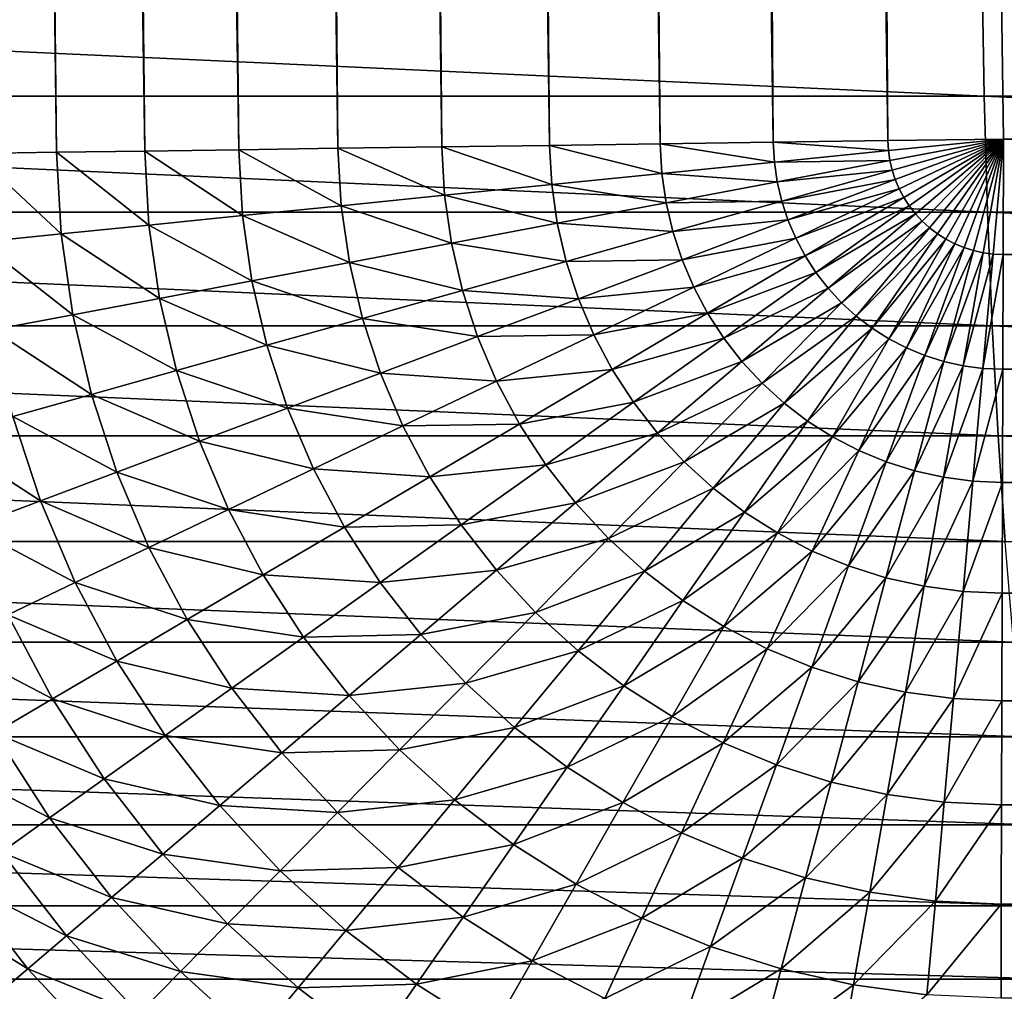
# Model space of a CAD drawing. Extents: x -40 to 40, y -72.3 to 0.
# Drawn here: x -3.5 to -2.8, y -72 to -71.3 of the extents above; entities that cross this region are included whole.
import ezdxf

# ---------------------------------------------------------------- set-up
doc = ezdxf.new("R2010")
doc.units = 0
doc.header["$MEASUREMENT"] = 0
doc.layers.add('L2', color=7, linetype='Continuous')

msp = doc.modelspace()

# ---------------------------------------------------------------- linework, layer by layer
at = {"layer": 'L2', "color": 7}
for points in [[(-3.387595, -55.35561, -92.91577), (-3.238477, -71.35282, -92.87947), (-3.46184, -55.35664, -92.87947)], [(-3.310607, -55.35453, -92.94581), (-3.164232, -71.35179, -92.91577), (-3.387595, -55.35561, -92.91577)], [(-3.387595, -55.35561, -92.91577), (-3.164232, -71.35179, -92.91577), (-3.238477, -71.35282, -92.87947)], [(-3.231401, -55.35343, -92.9694), (-3.087244, -71.35072, -92.94581), (-3.310607, -55.35453, -92.94581)], [(-3.310607, -55.35453, -92.94581), (-3.087244, -71.35072, -92.94581), (-3.164232, -71.35179, -92.91577)], [(-3.150518, -55.3523, -92.98636), (-3.008037, -71.34961, -92.9694), (-3.231401, -55.35343, -92.9694)], [(-3.231401, -55.35343, -92.9694), (-3.008037, -71.34961, -92.9694), (-3.087244, -71.35072, -92.94581)], [(-3.06851, -55.35115, -92.99658), (-2.927154, -71.34848, -92.98636), (-3.150518, -55.3523, -92.98636)], [(-3.150518, -55.3523, -92.98636), (-2.927154, -71.34848, -92.98636), (-3.008037, -71.34961, -92.9694)], [(-2.985939, -55.35, -93), (-2.845147, -71.34733, -92.99658), (-3.06851, -55.35115, -92.99658)], [(-3.06851, -55.35115, -92.99658), (-2.845147, -71.34733, -92.99658), (-2.927154, -71.34848, -92.98636)], [(2.985939, -55.35, -93), (2.762576, -71.34618, -93), (-2.985939, -55.35, -93)], [(-2.985939, -55.35, -93), (2.762576, -71.34618, -93), (-2.762576, -71.34618, -93)], [(-2.985939, -55.35, -93), (-2.762576, -71.34618, -93), (-2.845147, -71.34733, -92.99658)], [(-3.600092, -55.35858, -92.78914), (-3.439791, -71.35564, -92.73572), (-3.663155, -55.35946, -92.73572)], [(-3.663155, -55.35946, -92.73572), (-3.439791, -71.35564, -92.73572), (-3.498228, -71.35645, -92.67728)], [(-3.532834, -55.35764, -92.83717), (-3.376728, -71.35475, -92.78914), (-3.600092, -55.35858, -92.78914)], [(-3.600092, -55.35858, -92.78914), (-3.376728, -71.35475, -92.78914), (-3.439791, -71.35564, -92.73572)], [(-3.46184, -55.35664, -92.87947), (-3.309471, -71.35382, -92.83717), (-3.532834, -55.35764, -92.83717)], [(-3.532834, -55.35764, -92.83717), (-3.309471, -71.35382, -92.83717), (-3.376728, -71.35475, -92.78914)], [(-3.46184, -55.35664, -92.87947), (-3.238477, -71.35282, -92.87947), (-3.309471, -71.35382, -92.83717)], [(-2.776304, -71.31546, 21.68056), (-2.777837, -71.23102, 21.69253), (-4.607485, -71.23102, 21.3788)], [(-2.776304, -71.31546, 21.68056), (-4.607485, -71.23102, 21.3788), (-4.604942, -71.31546, 21.36701)], [(-0.927663, -71.31546, 21.8379), (-0.928175, -71.23102, 21.84996), (-2.777837, -71.23102, 21.69253)], [(-0.927663, -71.31546, 21.8379), (-2.777837, -71.23102, 21.69253), (-2.776304, -71.31546, 21.68056)], [(-2.773863, -71.39857, 21.66149), (-2.776304, -71.31546, 21.68056), (-4.604942, -71.31546, 21.36701)], [(-2.773863, -71.39857, 21.66149), (-4.604942, -71.31546, 21.36701), (-4.600892, -71.39857, 21.34822)], [(-0.926847, -71.39857, 21.8187), (-0.927663, -71.31546, 21.8379), (-2.776304, -71.31546, 21.68056)], [(-0.926847, -71.39857, 21.8187), (-2.776304, -71.31546, 21.68056), (-2.773863, -71.39857, 21.66149)], [(-2.845147, -71.34733, -92.99658), (-2.84474, -71.35445, -92.99658), (-2.927154, -71.34848, -92.98636)], [(-2.845147, -71.34733, -92.99658), (-2.762576, -71.34618, -93), (-2.84474, -71.35445, -92.99658)], [(-2.84474, -71.35445, -92.99658), (-2.762576, -71.34618, -93), (-2.843721, -71.3615, -92.99658)], [(-2.843721, -71.3615, -92.99658), (-2.762576, -71.34618, -93), (-2.842097, -71.36844, -92.99658)], [(-2.842097, -71.36844, -92.99658), (-2.762576, -71.34618, -93), (-2.839881, -71.37522, -92.99658)], [(-2.839881, -71.37522, -92.99658), (-2.762576, -71.34618, -93), (-2.83709, -71.38178, -92.99658)], [(-2.83709, -71.38178, -92.99658), (-2.762576, -71.34618, -93), (-2.833743, -71.38807, -92.99658)], [(-2.833743, -71.38807, -92.99658), (-2.762576, -71.34618, -93), (-2.829866, -71.39405, -92.99658)], [(-2.829866, -71.39405, -92.99658), (-2.762576, -71.34618, -93), (-2.825487, -71.39967, -92.99658)], [(-2.825487, -71.39967, -92.99658), (-2.762576, -71.34618, -93), (-2.82064, -71.4049, -92.99658)], [(-2.82064, -71.4049, -92.99658), (-2.762576, -71.34618, -93), (-2.815361, -71.40969, -92.99658)], [(-2.815361, -71.40969, -92.99658), (-2.762576, -71.34618, -93), (-2.809688, -71.414, -92.99658)], [(-2.809688, -71.414, -92.99658), (-2.762576, -71.34618, -93), (-2.803664, -71.41782, -92.99658)], [(-2.803664, -71.41782, -92.99658), (-2.762576, -71.34618, -93), (-2.797334, -71.42109, -92.99658)], [(-2.797334, -71.42109, -92.99658), (-2.762576, -71.34618, -93), (-2.790746, -71.42381, -92.99658)], [(-2.783947, -71.42594, -92.99658), (-2.790746, -71.42381, -92.99658), (-2.762576, -71.34618, -93)], [(-2.776989, -71.42749, -92.99658), (-2.783947, -71.42594, -92.99658), (-2.762576, -71.34618, -93)], [(-2.776989, -71.42749, -92.99658), (-2.762576, -71.34618, -93), (-2.769924, -71.42843, -92.99658)], [(-2.762804, -71.42876, -92.99658), (-2.769924, -71.42843, -92.99658), (-2.762576, -71.34618, -93)], [(2.762804, -71.42876, -92.99658), (-2.762804, -71.42876, -92.99658), (2.762576, -71.34618, -93)], [(2.762576, -71.34618, -93), (-2.762804, -71.42876, -92.99658), (-2.762576, -71.34618, -93)], [(-3.376728, -71.35475, -92.78914), (-3.373701, -71.40768, -92.78914), (-3.439791, -71.35564, -92.73572)], [(-3.309471, -71.35382, -92.83717), (-3.306775, -71.40095, -92.83717), (-3.376728, -71.35475, -92.78914)], [(-3.376728, -71.35475, -92.78914), (-3.306775, -71.40095, -92.83717), (-3.373701, -71.40768, -92.78914)], [(-3.238477, -71.35282, -92.87947), (-3.236131, -71.39384, -92.87947), (-3.309471, -71.35382, -92.83717)], [(-3.309471, -71.35382, -92.83717), (-3.236131, -71.39384, -92.87947), (-3.306775, -71.40095, -92.83717)], [(-3.164232, -71.35179, -92.91577), (-3.162252, -71.3864, -92.91577), (-3.238477, -71.35282, -92.87947)], [(-3.238477, -71.35282, -92.87947), (-3.162252, -71.3864, -92.91577), (-3.236131, -71.39384, -92.87947)], [(-3.087244, -71.35072, -92.94581), (-3.085643, -71.37869, -92.94581), (-3.164232, -71.35179, -92.91577)], [(-3.164232, -71.35179, -92.91577), (-3.085643, -71.37869, -92.94581), (-3.162252, -71.3864, -92.91577)], [(-3.008037, -71.34961, -92.9694), (-3.006827, -71.37077, -92.9694), (-3.087244, -71.35072, -92.94581)], [(-3.087244, -71.35072, -92.94581), (-3.006827, -71.37077, -92.9694), (-3.085643, -71.37869, -92.94581)], [(-2.927154, -71.34848, -92.98636), (-2.926343, -71.36266, -92.98636), (-3.008037, -71.34961, -92.9694)], [(-3.008037, -71.34961, -92.9694), (-2.926343, -71.36266, -92.98636), (-3.006827, -71.37077, -92.9694)], [(-2.927154, -71.34848, -92.98636), (-2.84474, -71.35445, -92.99658), (-2.926343, -71.36266, -92.98636)], [(-2.84474, -71.35445, -92.99658), (-2.843721, -71.3615, -92.99658), (-2.926343, -71.36266, -92.98636)], [(-3.439791, -71.35564, -92.73572), (-3.436453, -71.414, -92.73572), (-3.498228, -71.35645, -92.67728)], [(-3.498228, -71.35645, -92.67728), (-3.436453, -71.414, -92.73572), (-3.494602, -71.41985, -92.67728)], [(-3.439791, -71.35564, -92.73572), (-3.373701, -71.40768, -92.78914), (-3.436453, -71.414, -92.73572)], [(-2.926343, -71.36266, -92.98636), (-2.843721, -71.3615, -92.99658), (-2.924312, -71.37673, -92.98636)], [(-2.843721, -71.3615, -92.99658), (-2.842097, -71.36844, -92.99658), (-2.924312, -71.37673, -92.98636)], [(-2.926343, -71.36266, -92.98636), (-2.924312, -71.37673, -92.98636), (-3.006827, -71.37077, -92.9694)], [(-2.924312, -71.37673, -92.98636), (-2.842097, -71.36844, -92.99658), (-2.921076, -71.39055, -92.98636)], [(-2.842097, -71.36844, -92.99658), (-2.839881, -71.37522, -92.99658), (-2.921076, -71.39055, -92.98636)], [(-3.006827, -71.37077, -92.9694), (-3.003798, -71.39173, -92.9694), (-3.085643, -71.37869, -92.94581)], [(-3.006827, -71.37077, -92.9694), (-2.924312, -71.37673, -92.98636), (-3.003798, -71.39173, -92.9694)], [(-2.921076, -71.39055, -92.98636), (-2.839881, -71.37522, -92.99658), (-2.916659, -71.40405, -92.98636)], [(-2.839881, -71.37522, -92.99658), (-2.83709, -71.38178, -92.99658), (-2.916659, -71.40405, -92.98636)], [(-3.085643, -71.37869, -92.94581), (-3.081636, -71.40643, -92.94581), (-3.162252, -71.3864, -92.91577)], [(-3.085643, -71.37869, -92.94581), (-3.003798, -71.39173, -92.9694), (-3.081636, -71.40643, -92.94581)], [(-2.924312, -71.37673, -92.98636), (-2.921076, -71.39055, -92.98636), (-3.003798, -71.39173, -92.9694)], [(-2.916659, -71.40405, -92.98636), (-2.83709, -71.38178, -92.99658), (-2.911095, -71.41713, -92.98636)], [(-2.83709, -71.38178, -92.99658), (-2.833743, -71.38807, -92.99658), (-2.911095, -71.41713, -92.98636)], [(-3.162252, -71.3864, -92.91577), (-3.157295, -71.42071, -92.91577), (-3.236131, -71.39384, -92.87947)], [(-3.162252, -71.3864, -92.91577), (-3.081636, -71.40643, -92.94581), (-3.157295, -71.42071, -92.91577)], [(-2.911095, -71.41713, -92.98636), (-2.833743, -71.38807, -92.99658), (-2.904424, -71.42967, -92.98636)], [(-2.833743, -71.38807, -92.99658), (-2.829866, -71.39405, -92.99658), (-2.904424, -71.42967, -92.98636)], [(-3.236131, -71.39384, -92.87947), (-3.230258, -71.4345, -92.87947), (-3.306775, -71.40095, -92.83717)], [(-3.236131, -71.39384, -92.87947), (-3.157295, -71.42071, -92.91577), (-3.230258, -71.4345, -92.87947)], [(-3.003798, -71.39173, -92.9694), (-2.998972, -71.41236, -92.9694), (-3.081636, -71.40643, -92.94581)], [(-3.003798, -71.39173, -92.9694), (-2.921076, -71.39055, -92.98636), (-2.998972, -71.41236, -92.9694)], [(-2.921076, -71.39055, -92.98636), (-2.916659, -71.40405, -92.98636), (-2.998972, -71.41236, -92.9694)], [(-2.904424, -71.42967, -92.98636), (-2.829866, -71.39405, -92.99658), (-2.896696, -71.44159, -92.98636)], [(-2.829866, -71.39405, -92.99658), (-2.825487, -71.39967, -92.99658), (-2.896696, -71.44159, -92.98636)], [(-2.77053, -71.47974, 21.63547), (-2.773863, -71.39857, 21.66149), (-4.600892, -71.39857, 21.34822)], [(-2.77053, -71.47974, 21.63547), (-4.600892, -71.39857, 21.34822), (-4.595365, -71.47974, 21.32257)], [(-3.306775, -71.40095, -92.83717), (-3.300025, -71.44767, -92.83717), (-3.373701, -71.40768, -92.78914)], [(-3.306775, -71.40095, -92.83717), (-3.230258, -71.4345, -92.87947), (-3.300025, -71.44767, -92.83717)], [(-2.998972, -71.41236, -92.9694), (-2.916659, -71.40405, -92.98636), (-2.992384, -71.4325, -92.9694)], [(-2.916659, -71.40405, -92.98636), (-2.911095, -71.41713, -92.98636), (-2.992384, -71.4325, -92.9694)], [(-2.896696, -71.44159, -92.98636), (-2.825487, -71.39967, -92.99658), (-2.887969, -71.4528, -92.98636)], [(-2.825487, -71.39967, -92.99658), (-2.82064, -71.4049, -92.99658), (-2.887969, -71.4528, -92.98636)], [(-0.925733, -71.47974, 21.79248), (-0.926847, -71.39857, 21.8187), (-2.773863, -71.39857, 21.66149)], [(-0.925733, -71.47974, 21.79248), (-2.773863, -71.39857, 21.66149), (-2.77053, -71.47974, 21.63547)], [(-3.373701, -71.40768, -92.78914), (-3.366122, -71.46015, -92.78914), (-3.436453, -71.414, -92.73572)], [(-3.373701, -71.40768, -92.78914), (-3.300025, -71.44767, -92.83717), (-3.366122, -71.46015, -92.78914)], [(-3.081636, -71.40643, -92.94581), (-3.075253, -71.43372, -92.94581), (-3.157295, -71.42071, -92.91577)], [(-3.081636, -71.40643, -92.94581), (-2.998972, -71.41236, -92.9694), (-3.075253, -71.43372, -92.94581)], [(-2.887969, -71.4528, -92.98636), (-2.82064, -71.4049, -92.99658), (-2.878308, -71.46322, -92.98636)], [(-2.82064, -71.4049, -92.99658), (-2.815361, -71.40969, -92.99658), (-2.878308, -71.46322, -92.98636)], [(-2.878308, -71.46322, -92.98636), (-2.815361, -71.40969, -92.99658), (-2.867785, -71.47276, -92.98636)], [(-2.815361, -71.40969, -92.99658), (-2.809688, -71.414, -92.99658), (-2.867785, -71.47276, -92.98636)], [(-3.436453, -71.414, -92.73572), (-3.428095, -71.47186, -92.73572), (-3.494602, -71.41985, -92.67728)], [(-3.436453, -71.414, -92.73572), (-3.366122, -71.46015, -92.78914), (-3.428095, -71.47186, -92.73572)], [(-2.998972, -71.41236, -92.9694), (-2.992384, -71.4325, -92.9694), (-3.075253, -71.43372, -92.94581)], [(-2.992384, -71.4325, -92.9694), (-2.911095, -71.41713, -92.98636), (-2.984085, -71.452, -92.9694)], [(-2.911095, -71.41713, -92.98636), (-2.904424, -71.42967, -92.98636), (-2.984085, -71.452, -92.9694)], [(-2.867785, -71.47276, -92.98636), (-2.809688, -71.414, -92.99658), (-2.856478, -71.48136, -92.98636)], [(-2.809688, -71.414, -92.99658), (-2.803664, -71.41782, -92.99658), (-2.856478, -71.48136, -92.98636)], [(-2.856478, -71.48136, -92.98636), (-2.803664, -71.41782, -92.99658), (-2.844472, -71.48895, -92.98636)], [(-2.803664, -71.41782, -92.99658), (-2.797334, -71.42109, -92.99658), (-2.844472, -71.48895, -92.98636)], [(-3.494602, -71.41985, -92.67728), (-3.428095, -71.47186, -92.73572), (-3.485523, -71.4827, -92.67728)], [(-3.157295, -71.42071, -92.91577), (-3.149398, -71.45448, -92.91577), (-3.230258, -71.4345, -92.87947)], [(-3.157295, -71.42071, -92.91577), (-3.075253, -71.43372, -92.94581), (-3.149398, -71.45448, -92.91577)], [(-2.844472, -71.48895, -92.98636), (-2.797334, -71.42109, -92.99658), (-2.831856, -71.49549, -92.98636)], [(-2.797334, -71.42109, -92.99658), (-2.790746, -71.42381, -92.99658), (-2.831856, -71.49549, -92.98636)], [(-2.831856, -71.49549, -92.98636), (-2.790746, -71.42381, -92.99658), (-2.818723, -71.5009, -92.98636)], [(-2.818723, -71.5009, -92.98636), (-2.790746, -71.42381, -92.99658), (-2.783947, -71.42594, -92.99658)], [(-3.075253, -71.43372, -92.94581), (-2.992384, -71.4325, -92.9694), (-3.06654, -71.46035, -92.94581)], [(-2.992384, -71.4325, -92.9694), (-2.984085, -71.452, -92.9694), (-3.06654, -71.46035, -92.94581)], [(-2.984085, -71.452, -92.9694), (-2.904424, -71.42967, -92.98636), (-2.974135, -71.4707, -92.9694)], [(-2.904424, -71.42967, -92.98636), (-2.896696, -71.44159, -92.98636), (-2.974135, -71.4707, -92.9694)], [(-2.805172, -71.50517, -92.98636), (-2.818723, -71.5009, -92.98636), (-2.783947, -71.42594, -92.99658)], [(-2.805172, -71.50517, -92.98636), (-2.783947, -71.42594, -92.99658), (-2.776989, -71.42749, -92.99658)], [(-2.791304, -71.50825, -92.98636), (-2.805172, -71.50517, -92.98636), (-2.776989, -71.42749, -92.99658)], [(-2.776989, -71.42749, -92.99658), (-2.769924, -71.42843, -92.99658), (-2.791304, -71.50825, -92.98636)], [(-2.791304, -71.50825, -92.98636), (-2.769924, -71.42843, -92.99658), (-2.777222, -71.51012, -92.98636)], [(-2.762804, -71.42876, -92.99658), (-2.777222, -71.51012, -92.98636), (-2.769924, -71.42843, -92.99658)], [(-2.763031, -71.51078, -92.98636), (-2.777222, -71.51012, -92.98636), (-2.762804, -71.42876, -92.99658)], [(2.763031, -71.51078, -92.98636), (-2.763031, -71.51078, -92.98636), (2.762804, -71.42876, -92.99658)], [(2.762804, -71.42876, -92.99658), (-2.763031, -71.51078, -92.98636), (-2.762804, -71.42876, -92.99658)], [(-3.230258, -71.4345, -92.87947), (-3.2209, -71.47449, -92.87947), (-3.300025, -71.44767, -92.83717)], [(-3.230258, -71.4345, -92.87947), (-3.149398, -71.45448, -92.91577), (-3.2209, -71.47449, -92.87947)], [(-3.075253, -71.43372, -92.94581), (-3.06654, -71.46035, -92.94581), (-3.149398, -71.45448, -92.91577)], [(-2.974135, -71.4707, -92.9694), (-2.896696, -71.44159, -92.98636), (-2.96261, -71.48848, -92.9694)], [(-2.896696, -71.44159, -92.98636), (-2.887969, -71.4528, -92.98636), (-2.96261, -71.48848, -92.9694)], [(-3.300025, -71.44767, -92.83717), (-3.289272, -71.49363, -92.83717), (-3.366122, -71.46015, -92.78914)], [(-3.300025, -71.44767, -92.83717), (-3.2209, -71.47449, -92.87947), (-3.289272, -71.49363, -92.83717)], [(-3.06654, -71.46035, -92.94581), (-2.984085, -71.452, -92.9694), (-3.055562, -71.48614, -92.94581)], [(-2.984085, -71.452, -92.9694), (-2.974135, -71.4707, -92.9694), (-3.055562, -71.48614, -92.94581)], [(-2.96261, -71.48848, -92.9694), (-2.887969, -71.4528, -92.98636), (-2.949594, -71.5052, -92.9694)], [(-2.887969, -71.4528, -92.98636), (-2.878308, -71.46322, -92.98636), (-2.949594, -71.5052, -92.9694)], [(-3.366122, -71.46015, -92.78914), (-3.354046, -71.51177, -92.78914), (-3.428095, -71.47186, -92.73572)], [(-3.366122, -71.46015, -92.78914), (-3.289272, -71.49363, -92.83717), (-3.354046, -71.51177, -92.78914)], [(-3.149398, -71.45448, -92.91577), (-3.138619, -71.48743, -92.91577), (-3.2209, -71.47449, -92.87947)], [(-3.149398, -71.45448, -92.91577), (-3.06654, -71.46035, -92.94581), (-3.138619, -71.48743, -92.91577)], [(-3.06654, -71.46035, -92.94581), (-3.055562, -71.48614, -92.94581), (-3.138619, -71.48743, -92.91577)], [(-2.949594, -71.5052, -92.9694), (-2.878308, -71.46322, -92.98636), (-2.935186, -71.52074, -92.9694)], [(-2.878308, -71.46322, -92.98636), (-2.867785, -71.47276, -92.98636), (-2.935186, -71.52074, -92.9694)], [(-3.428095, -71.47186, -92.73572), (-3.41478, -71.52878, -92.73572), (-3.485523, -71.4827, -92.67728)], [(-3.428095, -71.47186, -92.73572), (-3.354046, -71.51177, -92.78914), (-3.41478, -71.52878, -92.73572)], [(-3.2209, -71.47449, -92.87947), (-3.208129, -71.51354, -92.87947), (-3.289272, -71.49363, -92.83717)], [(-3.2209, -71.47449, -92.87947), (-3.138619, -71.48743, -92.91577), (-3.208129, -71.51354, -92.87947)], [(-3.055562, -71.48614, -92.94581), (-2.974135, -71.4707, -92.9694), (-3.042402, -71.51088, -92.94581)], [(-2.974135, -71.4707, -92.9694), (-2.96261, -71.48848, -92.9694), (-3.042402, -71.51088, -92.94581)], [(-2.935186, -71.52074, -92.9694), (-2.867785, -71.47276, -92.98636), (-2.919491, -71.53497, -92.9694)], [(-2.867785, -71.47276, -92.98636), (-2.856478, -71.48136, -92.98636), (-2.919491, -71.53497, -92.9694)], [(-2.766331, -71.55838, 21.60268), (-2.77053, -71.47974, 21.63547), (-4.595365, -71.47974, 21.32257)], [(-2.766331, -71.55838, 21.60268), (-4.595365, -71.47974, 21.32257), (-4.5884, -71.55838, 21.29025)], [(-2.919491, -71.53497, -92.9694), (-2.856478, -71.48136, -92.98636), (-2.902627, -71.5478, -92.9694)], [(-2.856478, -71.48136, -92.98636), (-2.844472, -71.48895, -92.98636), (-2.902627, -71.5478, -92.9694)], [(-0.92433, -71.55838, 21.75946), (-0.925733, -71.47974, 21.79248), (-2.77053, -71.47974, 21.63547)], [(-0.92433, -71.55838, 21.75946), (-2.77053, -71.47974, 21.63547), (-2.766331, -71.55838, 21.60268)], [(-3.485523, -71.4827, -92.67728), (-3.41478, -71.52878, -92.73572), (-3.471058, -71.54453, -92.67728)], [(-3.138619, -71.48743, -92.91577), (-3.125038, -71.51933, -92.91577), (-3.208129, -71.51354, -92.87947)], [(-3.138619, -71.48743, -92.91577), (-3.055562, -71.48614, -92.94581), (-3.125038, -71.51933, -92.91577)], [(-3.055562, -71.48614, -92.94581), (-3.042402, -71.51088, -92.94581), (-3.125038, -71.51933, -92.91577)], [(-3.042402, -71.51088, -92.94581), (-2.96261, -71.48848, -92.9694), (-3.027158, -71.5344, -92.94581)], [(-2.96261, -71.48848, -92.9694), (-2.949594, -71.5052, -92.9694), (-3.027158, -71.5344, -92.94581)], [(-2.902627, -71.5478, -92.9694), (-2.844472, -71.48895, -92.98636), (-2.88472, -71.55912, -92.9694)], [(-2.844472, -71.48895, -92.98636), (-2.831856, -71.49549, -92.98636), (-2.88472, -71.55912, -92.9694)], [(-3.289272, -71.49363, -92.83717), (-3.274595, -71.53851, -92.83717), (-3.354046, -71.51177, -92.78914)], [(-3.289272, -71.49363, -92.83717), (-3.208129, -71.51354, -92.87947), (-3.274595, -71.53851, -92.83717)], [(-2.88472, -71.55912, -92.9694), (-2.831856, -71.49549, -92.98636), (-2.865904, -71.56886, -92.9694)], [(-2.831856, -71.49549, -92.98636), (-2.818723, -71.5009, -92.98636), (-2.865904, -71.56886, -92.9694)], [(-2.846317, -71.57695, -92.9694), (-2.865904, -71.56886, -92.9694), (-2.818723, -71.5009, -92.98636)], [(-2.846317, -71.57695, -92.9694), (-2.818723, -71.5009, -92.98636), (-2.805172, -71.50517, -92.98636)], [(-3.027158, -71.5344, -92.94581), (-2.949594, -71.5052, -92.9694), (-3.009942, -71.55652, -92.94581)], [(-2.949594, -71.5052, -92.9694), (-2.935186, -71.52074, -92.9694), (-3.009942, -71.55652, -92.94581)], [(-2.826107, -71.5833, -92.9694), (-2.846317, -71.57695, -92.9694), (-2.805172, -71.50517, -92.98636)], [(-2.791304, -71.50825, -92.98636), (-2.826107, -71.5833, -92.9694), (-2.805172, -71.50517, -92.98636)], [(-2.805423, -71.5879, -92.9694), (-2.826107, -71.5833, -92.9694), (-2.791304, -71.50825, -92.98636)], [(-2.791304, -71.50825, -92.98636), (-2.777222, -71.51012, -92.98636), (-2.805423, -71.5879, -92.9694)], [(-2.805423, -71.5879, -92.9694), (-2.777222, -71.51012, -92.98636), (-2.78442, -71.59069, -92.9694)], [(-2.763031, -71.51078, -92.98636), (-2.78442, -71.59069, -92.9694), (-2.777222, -71.51012, -92.98636)], [(-3.354046, -71.51177, -92.78914), (-3.337564, -71.56216, -92.78914), (-3.41478, -71.52878, -92.73572)], [(-3.354046, -71.51177, -92.78914), (-3.274595, -71.53851, -92.83717), (-3.337564, -71.56216, -92.78914)], [(-3.208129, -71.51354, -92.87947), (-3.192038, -71.55134, -92.87947), (-3.274595, -71.53851, -92.83717)], [(-3.208129, -71.51354, -92.87947), (-3.125038, -71.51933, -92.91577), (-3.192038, -71.55134, -92.87947)], [(-3.125038, -71.51933, -92.91577), (-3.042402, -71.51088, -92.94581), (-3.108758, -71.54994, -92.91577)], [(-3.042402, -71.51088, -92.94581), (-3.027158, -71.5344, -92.94581), (-3.108758, -71.54994, -92.91577)], [(-2.763255, -71.59167, -92.9694), (-2.78442, -71.59069, -92.9694), (-2.763031, -71.51078, -92.98636)], [(2.763255, -71.59167, -92.9694), (-2.763255, -71.59167, -92.9694), (2.763031, -71.51078, -92.98636)], [(2.763031, -71.51078, -92.98636), (-2.763255, -71.59167, -92.9694), (-2.763031, -71.51078, -92.98636)], [(-3.125038, -71.51933, -92.91577), (-3.108758, -71.54994, -92.91577), (-3.192038, -71.55134, -92.87947)], [(-3.009942, -71.55652, -92.94581), (-2.935186, -71.52074, -92.9694), (-2.990884, -71.57706, -92.94581)], [(-2.935186, -71.52074, -92.9694), (-2.919491, -71.53497, -92.9694), (-2.990884, -71.57706, -92.94581)], [(-3.41478, -71.52878, -92.73572), (-3.396606, -71.58434, -92.73572), (-3.471058, -71.54453, -92.67728)], [(-3.41478, -71.52878, -92.73572), (-3.337564, -71.56216, -92.78914), (-3.396606, -71.58434, -92.73572)], [(-3.108758, -71.54994, -92.91577), (-3.027158, -71.5344, -92.94581), (-3.089898, -71.57903, -92.91577)], [(-3.027158, -71.5344, -92.94581), (-3.009942, -71.55652, -92.94581), (-3.089898, -71.57903, -92.91577)], [(-2.990884, -71.57706, -92.94581), (-2.919491, -71.53497, -92.9694), (-2.970125, -71.59588, -92.94581)], [(-2.919491, -71.53497, -92.9694), (-2.902627, -71.5478, -92.9694), (-2.970125, -71.59588, -92.94581)], [(-3.471058, -71.54453, -92.67728), (-3.451316, -71.60489, -92.67728), (-3.522497, -71.55893, -92.61421)], [(-3.471058, -71.54453, -92.67728), (-3.396606, -71.58434, -92.73572), (-3.451316, -71.60489, -92.67728)], [(-3.274595, -71.53851, -92.83717), (-3.256104, -71.58194, -92.83717), (-3.337564, -71.56216, -92.78914)], [(-3.274595, -71.53851, -92.83717), (-3.192038, -71.55134, -92.87947), (-3.256104, -71.58194, -92.83717)], [(-3.192038, -71.55134, -92.87947), (-3.172748, -71.5876, -92.87947), (-3.256104, -71.58194, -92.83717)], [(-3.192038, -71.55134, -92.87947), (-3.108758, -71.54994, -92.91577), (-3.172748, -71.5876, -92.87947)], [(-3.108758, -71.54994, -92.91577), (-3.089898, -71.57903, -92.91577), (-3.172748, -71.5876, -92.87947)], [(-2.970125, -71.59588, -92.94581), (-2.902627, -71.5478, -92.9694), (-2.94782, -71.61286, -92.94581)], [(-2.902627, -71.5478, -92.9694), (-2.88472, -71.55912, -92.9694), (-2.94782, -71.61286, -92.94581)], [(-2.761296, -71.63391, 21.56336), (-2.766331, -71.55838, 21.60268), (-4.5884, -71.55838, 21.29025)], [(-2.761296, -71.63391, 21.56336), (-4.5884, -71.55838, 21.29025), (-4.580049, -71.63391, 21.2515)], [(-3.522497, -71.55893, -92.61421), (-3.451316, -71.60489, -92.67728), (-3.501321, -71.62367, -92.61421)], [(-3.089898, -71.57903, -92.91577), (-3.009942, -71.55652, -92.94581), (-3.0686, -71.60639, -92.91577)], [(-3.009942, -71.55652, -92.94581), (-2.990884, -71.57706, -92.94581), (-3.0686, -71.60639, -92.91577)], [(-2.94782, -71.61286, -92.94581), (-2.88472, -71.55912, -92.9694), (-2.924134, -71.62783, -92.94581)], [(-2.88472, -71.55912, -92.9694), (-2.865904, -71.56886, -92.9694), (-2.924134, -71.62783, -92.94581)], [(-0.922648, -71.63391, 21.71985), (-0.92433, -71.55838, 21.75946), (-2.766331, -71.55838, 21.60268)], [(-0.922648, -71.63391, 21.71985), (-2.766331, -71.55838, 21.60268), (-2.761296, -71.63391, 21.56336)], [(-3.337564, -71.56216, -92.78914), (-3.316799, -71.61094, -92.78914), (-3.396606, -71.58434, -92.73572)], [(-3.337564, -71.56216, -92.78914), (-3.256104, -71.58194, -92.83717), (-3.316799, -71.61094, -92.78914)], [(-2.899246, -71.64072, -92.94581), (-2.924134, -71.62783, -92.94581), (-2.865904, -71.56886, -92.9694)], [(-2.899246, -71.64072, -92.94581), (-2.865904, -71.56886, -92.9694), (-2.846317, -71.57695, -92.9694)], [(-3.172748, -71.5876, -92.87947), (-3.089898, -71.57903, -92.91577), (-3.150402, -71.62207, -92.87947)], [(-3.089898, -71.57903, -92.91577), (-3.0686, -71.60639, -92.91577), (-3.150402, -71.62207, -92.87947)], [(-3.0686, -71.60639, -92.91577), (-2.990884, -71.57706, -92.94581), (-3.045022, -71.63181, -92.91577)], [(-2.990884, -71.57706, -92.94581), (-2.970125, -71.59588, -92.94581), (-3.045022, -71.63181, -92.91577)], [(-2.873339, -71.65141, -92.94581), (-2.899246, -71.64072, -92.94581), (-2.846317, -71.57695, -92.9694)], [(-2.826107, -71.5833, -92.9694), (-2.873339, -71.65141, -92.94581), (-2.846317, -71.57695, -92.9694)], [(-3.396606, -71.58434, -92.73572), (-3.373708, -71.63812, -92.73572), (-3.451316, -71.60489, -92.67728)], [(-3.396606, -71.58434, -92.73572), (-3.316799, -71.61094, -92.78914), (-3.373708, -71.63812, -92.73572)], [(-3.256104, -71.58194, -92.83717), (-3.233936, -71.62362, -92.83717), (-3.316799, -71.61094, -92.78914)], [(-3.256104, -71.58194, -92.83717), (-3.172748, -71.5876, -92.87947), (-3.233936, -71.62362, -92.83717)], [(-3.172748, -71.5876, -92.87947), (-3.150402, -71.62207, -92.87947), (-3.233936, -71.62362, -92.83717)], [(-2.846607, -71.65982, -92.94581), (-2.873339, -71.65141, -92.94581), (-2.826107, -71.5833, -92.9694)], [(-2.805423, -71.5879, -92.9694), (-2.846607, -71.65982, -92.94581), (-2.826107, -71.5833, -92.9694)], [(-2.819249, -71.6659, -92.94581), (-2.846607, -71.65982, -92.94581), (-2.805423, -71.5879, -92.9694)], [(-2.805423, -71.5879, -92.9694), (-2.78442, -71.59069, -92.9694), (-2.819249, -71.6659, -92.94581)], [(-2.819249, -71.6659, -92.94581), (-2.78442, -71.59069, -92.9694), (-2.791469, -71.66959, -92.94581)], [(-2.763255, -71.59167, -92.9694), (-2.791469, -71.66959, -92.94581), (-2.78442, -71.59069, -92.9694)], [(-2.763474, -71.67088, -92.94581), (-2.791469, -71.66959, -92.94581), (-2.763255, -71.59167, -92.9694)], [(2.763474, -71.67088, -92.94581), (-2.763474, -71.67088, -92.94581), (2.763255, -71.59167, -92.9694)], [(2.763255, -71.59167, -92.9694), (-2.763474, -71.67088, -92.94581), (-2.763255, -71.59167, -92.9694)], [(-3.045022, -71.63181, -92.91577), (-2.970125, -71.59588, -92.94581), (-3.019341, -71.6551, -92.91577)], [(-2.970125, -71.59588, -92.94581), (-2.94782, -71.61286, -92.94581), (-3.019341, -71.6551, -92.91577)], [(-3.451316, -71.60489, -92.67728), (-3.426442, -71.66331, -92.67728), (-3.501321, -71.62367, -92.61421)], [(-3.451316, -71.60489, -92.67728), (-3.373708, -71.63812, -92.73572), (-3.426442, -71.66331, -92.67728)], [(-3.150402, -71.62207, -92.87947), (-3.0686, -71.60639, -92.91577), (-3.125168, -71.65449, -92.87947)], [(-3.0686, -71.60639, -92.91577), (-3.045022, -71.63181, -92.91577), (-3.125168, -71.65449, -92.87947)], [(-3.316799, -71.61094, -92.78914), (-3.291905, -71.65774, -92.78914), (-3.373708, -71.63812, -92.73572)], [(-3.316799, -71.61094, -92.78914), (-3.233936, -71.62362, -92.83717), (-3.291905, -71.65774, -92.78914)], [(-3.019341, -71.6551, -92.91577), (-2.94782, -71.61286, -92.94581), (-2.991746, -71.67609, -92.91577)], [(-2.94782, -71.61286, -92.94581), (-2.924134, -71.62783, -92.94581), (-2.991746, -71.67609, -92.91577)], [(-3.233936, -71.62362, -92.83717), (-3.150402, -71.62207, -92.87947), (-3.208257, -71.66323, -92.83717)], [(-3.150402, -71.62207, -92.87947), (-3.125168, -71.65449, -92.87947), (-3.208257, -71.66323, -92.83717)], [(-3.501321, -71.62367, -92.61421), (-3.426442, -71.66331, -92.67728), (-3.474642, -71.68633, -92.61421)], [(-3.233936, -71.62362, -92.83717), (-3.208257, -71.66323, -92.83717), (-3.291905, -71.65774, -92.78914)], [(-2.962445, -71.69462, -92.91577), (-2.991746, -71.67609, -92.91577), (-2.924134, -71.62783, -92.94581)], [(-2.962445, -71.69462, -92.91577), (-2.924134, -71.62783, -92.94581), (-2.899246, -71.64072, -92.94581)], [(-2.755462, -71.7058, 21.5178), (-2.761296, -71.63391, 21.56336), (-4.580049, -71.63391, 21.2515)], [(-2.755462, -71.7058, 21.5178), (-4.580049, -71.63391, 21.2515), (-4.570372, -71.7058, 21.2066)], [(-3.125168, -71.65449, -92.87947), (-3.045022, -71.63181, -92.91577), (-3.097232, -71.68461, -92.87947)], [(-3.045022, -71.63181, -92.91577), (-3.019341, -71.6551, -92.91577), (-3.097232, -71.68461, -92.87947)], [(-3.373708, -71.63812, -92.73572), (-3.346258, -71.68973, -92.73572), (-3.426442, -71.66331, -92.67728)], [(-3.373708, -71.63812, -92.73572), (-3.291905, -71.65774, -92.78914), (-3.346258, -71.68973, -92.73572)], [(-2.931654, -71.71056, -92.91577), (-2.962445, -71.69462, -92.91577), (-2.899246, -71.64072, -92.94581)], [(-2.873339, -71.65141, -92.94581), (-2.931654, -71.71056, -92.91577), (-2.899246, -71.64072, -92.94581)], [(-3.291905, -71.65774, -92.78914), (-3.263068, -71.70222, -92.78914), (-3.346258, -71.68973, -92.73572)], [(-3.291905, -71.65774, -92.78914), (-3.208257, -71.66323, -92.83717), (-3.263068, -71.70222, -92.78914)], [(-3.208257, -71.66323, -92.83717), (-3.125168, -71.65449, -92.87947), (-3.179258, -71.70048, -92.83717)], [(-3.125168, -71.65449, -92.87947), (-3.097232, -71.68461, -92.87947), (-3.179258, -71.70048, -92.83717)], [(-3.097232, -71.68461, -92.87947), (-3.019341, -71.6551, -92.91577), (-3.066803, -71.7122, -92.87947)], [(-3.019341, -71.6551, -92.91577), (-2.991746, -71.67609, -92.91577), (-3.066803, -71.7122, -92.87947)], [(-2.899604, -71.72378, -92.91577), (-2.931654, -71.71056, -92.91577), (-2.873339, -71.65141, -92.94581)], [(-2.846607, -71.65982, -92.94581), (-2.899604, -71.72378, -92.91577), (-2.873339, -71.65141, -92.94581)], [(-3.426442, -71.66331, -92.67728), (-3.396624, -71.71937, -92.67728), (-3.474642, -71.68633, -92.61421)], [(-3.426442, -71.66331, -92.67728), (-3.346258, -71.68973, -92.73572), (-3.396624, -71.71937, -92.67728)], [(-3.208257, -71.66323, -92.83717), (-3.179258, -71.70048, -92.83717), (-3.263068, -71.70222, -92.78914)], [(-2.866533, -71.73419, -92.91577), (-2.899604, -71.72378, -92.91577), (-2.846607, -71.65982, -92.94581)], [(-2.819249, -71.6659, -92.94581), (-2.866533, -71.73419, -92.91577), (-2.846607, -71.65982, -92.94581)], [(-2.832688, -71.74171, -92.91577), (-2.866533, -71.73419, -92.91577), (-2.819249, -71.6659, -92.94581)], [(-2.819249, -71.6659, -92.94581), (-2.791469, -71.66959, -92.94581), (-2.832688, -71.74171, -92.91577)], [(-2.832688, -71.74171, -92.91577), (-2.791469, -71.66959, -92.94581), (-2.79832, -71.74628, -92.91577)], [(-2.763474, -71.67088, -92.94581), (-2.79832, -71.74628, -92.91577), (-2.791469, -71.66959, -92.94581)], [(-2.763686, -71.74788, -92.91577), (-2.79832, -71.74628, -92.91577), (-2.763474, -71.67088, -92.94581)], [(2.763686, -71.74788, -92.91577), (-2.763686, -71.74788, -92.91577), (2.763474, -71.67088, -92.94581)], [(2.763474, -71.67088, -92.94581), (-2.763686, -71.74788, -92.91577), (-2.763474, -71.67088, -92.94581)], [(-3.034108, -71.73707, -92.87947), (-3.066803, -71.7122, -92.87947), (-2.991746, -71.67609, -92.91577)], [(-3.034108, -71.73707, -92.87947), (-2.991746, -71.67609, -92.91577), (-2.962445, -71.69462, -92.91577)], [(-3.179258, -71.70048, -92.83717), (-3.097232, -71.68461, -92.87947), (-3.147155, -71.73509, -92.83717)], [(-3.097232, -71.68461, -92.87947), (-3.066803, -71.7122, -92.87947), (-3.147155, -71.73509, -92.83717)], [(-3.517977, -71.70703, -92.54695), (-3.474642, -71.68633, -92.61421), (-3.442658, -71.74647, -92.61421)], [(-3.442658, -71.74647, -92.61421), (-3.474642, -71.68633, -92.61421), (-3.396624, -71.71937, -92.67728)], [(-3.346258, -71.68973, -92.73572), (-3.31446, -71.73878, -92.73572), (-3.396624, -71.71937, -92.67728)], [(-3.346258, -71.68973, -92.73572), (-3.263068, -71.70222, -92.78914), (-3.31446, -71.73878, -92.73572)], [(-2.99939, -71.75903, -92.87947), (-3.034108, -71.73707, -92.87947), (-2.962445, -71.69462, -92.91577)], [(-2.931654, -71.71056, -92.91577), (-2.99939, -71.75903, -92.87947), (-2.962445, -71.69462, -92.91577)], [(-2.748871, -71.7735, 21.46633), (-2.755462, -71.7058, 21.5178), (-4.570372, -71.7058, 21.2066)], [(-2.748871, -71.7735, 21.46633), (-4.570372, -71.7058, 21.2066), (-4.55944, -71.7735, 21.15588)], [(-3.484047, -71.77083, -92.54695), (-3.517977, -71.70703, -92.54695), (-3.442658, -71.74647, -92.61421)], [(-3.263068, -71.70222, -92.78914), (-3.230503, -71.74405, -92.78914), (-3.31446, -71.73878, -92.73572)], [(-3.263068, -71.70222, -92.78914), (-3.179258, -71.70048, -92.83717), (-3.230503, -71.74405, -92.78914)], [(-3.179258, -71.70048, -92.83717), (-3.147155, -71.73509, -92.83717), (-3.230503, -71.74405, -92.78914)], [(-3.112187, -71.7668, -92.83717), (-3.147155, -71.73509, -92.83717), (-3.066803, -71.7122, -92.87947)], [(-3.112187, -71.7668, -92.83717), (-3.066803, -71.7122, -92.87947), (-3.034108, -71.73707, -92.87947)], [(-2.962908, -71.77791, -92.87947), (-2.99939, -71.75903, -92.87947), (-2.931654, -71.71056, -92.91577)], [(-2.899604, -71.72378, -92.91577), (-2.962908, -71.77791, -92.87947), (-2.931654, -71.71056, -92.91577)], [(-3.442658, -71.74647, -92.61421), (-3.396624, -71.71937, -92.67728), (-3.362082, -71.77266, -92.67728)], [(-3.362082, -71.77266, -92.67728), (-3.396624, -71.71937, -92.67728), (-3.31446, -71.73878, -92.73572)], [(-2.924933, -71.79358, -92.87947), (-2.962908, -71.77791, -92.87947), (-2.899604, -71.72378, -92.91577)], [(-2.866533, -71.73419, -92.91577), (-2.924933, -71.79358, -92.87947), (-2.899604, -71.72378, -92.91577)], [(-3.194451, -71.78292, -92.78914), (-3.230503, -71.74405, -92.78914), (-3.147155, -71.73509, -92.83717)], [(-3.194451, -71.78292, -92.78914), (-3.147155, -71.73509, -92.83717), (-3.112187, -71.7668, -92.83717)], [(-2.88575, -71.80592, -92.87947), (-2.924933, -71.79358, -92.87947), (-2.866533, -71.73419, -92.91577)], [(-2.832688, -71.74171, -92.91577), (-2.88575, -71.80592, -92.87947), (-2.866533, -71.73419, -92.91577)], [(-3.362082, -71.77266, -92.67728), (-3.31446, -71.73878, -92.73572), (-3.27855, -71.78491, -92.73572)], [(-3.27855, -71.78491, -92.73572), (-3.31446, -71.73878, -92.73572), (-3.230503, -71.74405, -92.78914)], [(-3.074614, -71.79538, -92.83717), (-3.112187, -71.7668, -92.83717), (-3.034108, -71.73707, -92.87947)], [(-2.99939, -71.75903, -92.87947), (-3.074614, -71.79538, -92.83717), (-3.034108, -71.73707, -92.87947)], [(-2.845648, -71.81482, -92.87947), (-2.88575, -71.80592, -92.87947), (-2.832688, -71.74171, -92.91577)], [(-2.832688, -71.74171, -92.91577), (-2.79832, -71.74628, -92.91577), (-2.845648, -71.81482, -92.87947)], [(-3.405608, -71.80362, -92.61421), (-3.484047, -71.77083, -92.54695), (-3.442658, -71.74647, -92.61421)], [(-3.405608, -71.80362, -92.61421), (-3.442658, -71.74647, -92.61421), (-3.362082, -71.77266, -92.67728)], [(-3.27855, -71.78491, -92.73572), (-3.230503, -71.74405, -92.78914), (-3.194451, -71.78292, -92.78914)], [(-2.845648, -71.81482, -92.87947), (-2.79832, -71.74628, -92.91577), (-2.804928, -71.82024, -92.87947)], [(-2.763686, -71.74788, -92.91577), (-2.804928, -71.82024, -92.87947), (-2.79832, -71.74628, -92.91577)], [(-2.763892, -71.82213, -92.87947), (-2.804928, -71.82024, -92.87947), (-2.763686, -71.74788, -92.91577)], [(2.763892, -71.82213, -92.87947), (-2.763892, -71.82213, -92.87947), (2.763686, -71.74788, -92.91577)], [(2.763686, -71.74788, -92.91577), (-2.763892, -71.82213, -92.87947), (-2.763686, -71.74788, -92.91577)], [(-3.034717, -71.82062, -92.83717), (-3.074614, -71.79538, -92.83717), (-2.99939, -71.75903, -92.87947)], [(-2.962908, -71.77791, -92.87947), (-3.034717, -71.82062, -92.83717), (-2.99939, -71.75903, -92.87947)], [(-3.155183, -71.81853, -92.78914), (-3.194451, -71.78292, -92.78914), (-3.112187, -71.7668, -92.83717)], [(-3.074614, -71.79538, -92.83717), (-3.155183, -71.81853, -92.78914), (-3.112187, -71.7668, -92.83717)], [(-2.741571, -71.83654, 21.40932), (-2.748871, -71.7735, 21.46633), (-4.55944, -71.7735, 21.15588)], [(-2.741571, -71.83654, 21.40932), (-4.55944, -71.7735, 21.15588), (-4.547331, -71.83654, 21.09969)], [(-3.444742, -71.83146, -92.54695), (-3.520508, -71.79229, -92.47595), (-3.484047, -71.77083, -92.54695)], [(-3.444742, -71.83146, -92.54695), (-3.484047, -71.77083, -92.54695), (-3.405608, -71.80362, -92.61421)], [(-3.323074, -71.82276, -92.67728), (-3.405608, -71.80362, -92.61421), (-3.362082, -71.77266, -92.67728)], [(-3.323074, -71.82276, -92.67728), (-3.362082, -71.77266, -92.67728), (-3.27855, -71.78491, -92.73572)], [(-3.238797, -71.82776, -92.73572), (-3.27855, -71.78491, -92.73572), (-3.194451, -71.78292, -92.78914)], [(-3.155183, -71.81853, -92.78914), (-3.238797, -71.82776, -92.73572), (-3.194451, -71.78292, -92.78914)], [(-2.992793, -71.84232, -92.83717), (-3.034717, -71.82062, -92.83717), (-2.962908, -71.77791, -92.87947)], [(-2.924933, -71.79358, -92.87947), (-2.992793, -71.84232, -92.83717), (-2.962908, -71.77791, -92.87947)], [(-3.238797, -71.82776, -92.73572), (-3.323074, -71.82276, -92.67728), (-3.27855, -71.78491, -92.73572)], [(-3.479216, -71.85598, -92.47595), (-3.520508, -71.79229, -92.47595), (-3.444742, -71.83146, -92.54695)], [(-3.112989, -71.85063, -92.78914), (-3.155183, -71.81853, -92.78914), (-3.074614, -71.79538, -92.83717)], [(-3.034717, -71.82062, -92.83717), (-3.112989, -71.85063, -92.78914), (-3.074614, -71.79538, -92.83717)], [(-2.949154, -71.86032, -92.83717), (-2.992793, -71.84232, -92.83717), (-2.924933, -71.79358, -92.87947)], [(-2.88575, -71.80592, -92.87947), (-2.949154, -71.86032, -92.83717), (-2.924933, -71.79358, -92.87947)], [(-3.363768, -71.85736, -92.61421), (-3.444742, -71.83146, -92.54695), (-3.405608, -71.80362, -92.61421)], [(-3.363768, -71.85736, -92.61421), (-3.405608, -71.80362, -92.61421), (-3.323074, -71.82276, -92.67728)], [(-2.904124, -71.8745, -92.83717), (-2.949154, -71.86032, -92.83717), (-2.88575, -71.80592, -92.87947)], [(-2.845648, -71.81482, -92.87947), (-2.904124, -71.8745, -92.83717), (-2.88575, -71.80592, -92.87947)], [(-3.195497, -71.86703, -92.73572), (-3.238797, -71.82776, -92.73572), (-3.155183, -71.81853, -92.78914)], [(-3.112989, -71.85063, -92.78914), (-3.195497, -71.86703, -92.73572), (-3.155183, -71.81853, -92.78914)], [(-2.858041, -71.88474, -92.83717), (-2.904124, -71.8745, -92.83717), (-2.845648, -71.81482, -92.87947)], [(-2.845648, -71.81482, -92.87947), (-2.804928, -71.82024, -92.87947), (-2.858041, -71.88474, -92.83717)], [(-3.27989, -71.86932, -92.67728), (-3.363768, -71.85736, -92.61421), (-3.323074, -71.82276, -92.67728)], [(-3.27989, -71.86932, -92.67728), (-3.323074, -71.82276, -92.67728), (-3.238797, -71.82776, -92.73572)], [(-3.068186, -71.87897, -92.78914), (-3.112989, -71.85063, -92.78914), (-3.034717, -71.82062, -92.83717)], [(-2.992793, -71.84232, -92.83717), (-3.068186, -71.87897, -92.78914), (-3.034717, -71.82062, -92.83717)], [(-2.858041, -71.88474, -92.83717), (-2.804928, -71.82024, -92.87947), (-2.811246, -71.89096, -92.83717)], [(-2.763892, -71.82213, -92.87947), (-2.811246, -71.89096, -92.83717), (-2.804928, -71.82024, -92.87947)], [(-2.764088, -71.89313, -92.83717), (-2.811246, -71.89096, -92.83717), (-2.763892, -71.82213, -92.87947)], [(2.764088, -71.89313, -92.83717), (-2.764088, -71.89313, -92.83717), (2.763892, -71.82213, -92.87947)], [(2.763892, -71.82213, -92.87947), (-2.764088, -71.89313, -92.83717), (-2.763892, -71.82213, -92.87947)], [(-3.400356, -71.88848, -92.54695), (-3.479216, -71.85598, -92.47595), (-3.444742, -71.83146, -92.54695)], [(-3.400356, -71.88848, -92.54695), (-3.444742, -71.83146, -92.54695), (-3.363768, -71.85736, -92.61421)], [(-3.195497, -71.86703, -92.73572), (-3.27989, -71.86932, -92.67728), (-3.238797, -71.82776, -92.73572)], [(-2.733615, -71.89444, 21.34719), (-2.741571, -71.83654, 21.40932), (-4.547331, -71.83654, 21.09969)], [(-2.733615, -71.89444, 21.34719), (-4.547331, -71.83654, 21.09969), (-4.534135, -71.89444, 21.03846)], [(-3.021105, -71.90333, -92.78914), (-3.068186, -71.87897, -92.78914), (-2.992793, -71.84232, -92.83717)], [(-2.949154, -71.86032, -92.83717), (-3.021105, -71.90333, -92.78914), (-2.992793, -71.84232, -92.83717)], [(-3.148971, -71.90242, -92.73572), (-3.195497, -71.86703, -92.73572), (-3.112989, -71.85063, -92.78914)], [(-3.068186, -71.87897, -92.78914), (-3.148971, -71.90242, -92.73572), (-3.112989, -71.85063, -92.78914)], [(-3.432587, -71.91588, -92.47595), (-3.508795, -71.87703, -92.4017), (-3.479216, -71.85598, -92.47595)], [(-3.432587, -71.91588, -92.47595), (-3.479216, -71.85598, -92.47595), (-3.400356, -71.88848, -92.54695)], [(-3.317449, -71.9073, -92.61421), (-3.400356, -71.88848, -92.54695), (-3.363768, -71.85736, -92.61421)], [(-3.317449, -71.9073, -92.61421), (-3.363768, -71.85736, -92.61421), (-3.27989, -71.86932, -92.67728)], [(-2.972099, -71.92355, -92.78914), (-3.021105, -71.90333, -92.78914), (-2.949154, -71.86032, -92.83717)], [(-2.904124, -71.8745, -92.83717), (-2.972099, -71.92355, -92.78914), (-2.949154, -71.86032, -92.83717)], [(-3.232853, -71.91198, -92.67728), (-3.317449, -71.9073, -92.61421), (-3.27989, -71.86932, -92.67728)], [(-3.232853, -71.91198, -92.67728), (-3.27989, -71.86932, -92.67728), (-3.195497, -71.86703, -92.73572)], [(-3.148971, -71.90242, -92.73572), (-3.232853, -71.91198, -92.67728), (-3.195497, -71.86703, -92.73572)], [(-2.921532, -71.93947, -92.78914), (-2.972099, -71.92355, -92.78914), (-2.904124, -71.8745, -92.83717)], [(-2.858041, -71.88474, -92.83717), (-2.921532, -71.93947, -92.78914), (-2.904124, -71.8745, -92.83717)], [(-3.460241, -71.93939, -92.4017), (-3.533277, -71.89444, -92.3247), (-3.508795, -71.87703, -92.4017)], [(-3.460241, -71.93939, -92.4017), (-3.508795, -71.87703, -92.4017), (-3.432587, -71.91588, -92.47595)], [(-3.099567, -71.93367, -92.73572), (-3.148971, -71.90242, -92.73572), (-3.068186, -71.87897, -92.78914)], [(-3.021105, -71.90333, -92.78914), (-3.099567, -71.93367, -92.73572), (-3.068186, -71.87897, -92.78914)], [(-3.351218, -71.94145, -92.54695), (-3.432587, -71.91588, -92.47595), (-3.400356, -71.88848, -92.54695)], [(-3.351218, -71.94145, -92.54695), (-3.400356, -71.88848, -92.54695), (-3.317449, -71.9073, -92.61421)], [(-2.869781, -71.95096, -92.78914), (-2.921532, -71.93947, -92.78914), (-2.858041, -71.88474, -92.83717)], [(-2.858041, -71.88474, -92.83717), (-2.811246, -71.89096, -92.83717), (-2.869781, -71.95096, -92.78914)], [(-2.725061, -71.94681, 21.28039), (-2.733615, -71.89444, 21.34719), (-4.534135, -71.89444, 21.03846)], [(-2.725061, -71.94681, 21.28039), (-4.534135, -71.89444, 21.03846), (-4.519947, -71.94681, 20.97263)], [(-3.483129, -71.95885, -92.3247), (-3.533277, -71.89444, -92.3247), (-3.460241, -71.93939, -92.4017)], [(-2.869781, -71.95096, -92.78914), (-2.811246, -71.89096, -92.83717), (-2.817231, -71.95796, -92.78914)], [(-2.764088, -71.89313, -92.83717), (-2.817231, -71.95796, -92.78914), (-2.811246, -71.89096, -92.83717)], [(-2.764274, -71.96039, -92.78914), (-2.817231, -71.95796, -92.78914), (-2.764088, -71.89313, -92.83717)], [(2.764274, -71.96039, -92.78914), (-2.764274, -71.96039, -92.78914), (2.764088, -71.89313, -92.83717)], [(2.764088, -71.89313, -92.83717), (-2.764274, -71.96039, -92.78914), (-2.764088, -71.89313, -92.83717)], [(-3.182313, -71.95043, -92.67728), (-3.232853, -71.91198, -92.67728), (-3.148971, -71.90242, -92.73572)], [(-3.099567, -71.93367, -92.73572), (-3.182313, -71.95043, -92.67728), (-3.148971, -71.90242, -92.73572)], [(-3.047652, -71.96055, -92.73572), (-3.099567, -71.93367, -92.73572), (-3.021105, -71.90333, -92.78914)], [(-2.972099, -71.92355, -92.78914), (-3.047652, -71.96055, -92.73572), (-3.021105, -71.90333, -92.78914)], [(-3.266997, -71.95306, -92.61421), (-3.351218, -71.94145, -92.54695), (-3.317449, -71.9073, -92.61421)], [(-3.266997, -71.95306, -92.61421), (-3.317449, -71.9073, -92.61421), (-3.232853, -71.91198, -92.67728)], [(-3.380966, -71.97154, -92.47595), (-3.460241, -71.93939, -92.4017), (-3.432587, -71.91588, -92.47595)], [(-3.380966, -71.97154, -92.47595), (-3.432587, -71.91588, -92.47595), (-3.351218, -71.94145, -92.54695)], [(-3.182313, -71.95043, -92.67728), (-3.266997, -71.95306, -92.61421), (-3.232853, -71.91198, -92.67728)], [(-2.993614, -71.98284, -92.73572), (-3.047652, -71.96055, -92.73572), (-2.972099, -71.92355, -92.78914)], [(-2.921532, -71.93947, -92.78914), (-2.993614, -71.98284, -92.73572), (-2.972099, -71.92355, -92.78914)], [(-3.40649, -71.99734, -92.4017), (-3.483129, -71.95885, -92.3247), (-3.460241, -71.93939, -92.4017)], [(-3.40649, -71.99734, -92.4017), (-3.460241, -71.93939, -92.4017), (-3.380966, -71.97154, -92.47595)], [(-3.128645, -71.98437, -92.67728), (-3.182313, -71.95043, -92.67728), (-3.099567, -71.93367, -92.73572)], [(-3.047652, -71.96055, -92.73572), (-3.128645, -71.98437, -92.67728), (-3.099567, -71.93367, -92.73572)], [(-2.937854, -72.00039, -92.73572), (-2.993614, -71.98284, -92.73572), (-2.921532, -71.93947, -92.78914)], [(-2.869781, -71.95096, -92.78914), (-2.937854, -72.00039, -92.73572), (-2.921532, -71.93947, -92.78914)], [(-2.715971, -71.99323, 21.20941), (-2.725061, -71.94681, 21.28039), (-4.519947, -71.94681, 20.97263)], [(-2.715971, -71.99323, 21.20941), (-4.519947, -71.94681, 20.97263), (-4.504871, -71.99323, 20.90267)], [(-3.297696, -71.98999, -92.54695), (-3.380966, -71.97154, -92.47595), (-3.351218, -71.94145, -92.54695)], [(-3.297696, -71.98999, -92.54695), (-3.351218, -71.94145, -92.54695), (-3.266997, -71.95306, -92.61421)], [(-3.212787, -71.9943, -92.61421), (-3.297696, -71.98999, -92.54695), (-3.266997, -71.95306, -92.61421)], [(-3.212787, -71.9943, -92.61421), (-3.266997, -71.95306, -92.61421), (-3.182313, -71.95043, -92.67728)], [(-3.128645, -71.98437, -92.67728), (-3.212787, -71.9943, -92.61421), (-3.182313, -71.95043, -92.67728)], [(-2.880789, -72.01307, -92.73572), (-2.937854, -72.00039, -92.73572), (-2.869781, -71.95096, -92.78914)], [(-2.869781, -71.95096, -92.78914), (-2.817231, -71.95796, -92.78914), (-2.880789, -72.01307, -92.73572)]]:
    msp.add_3dface(points, dxfattribs=at)

doc.saveas('drawing.dxf')
